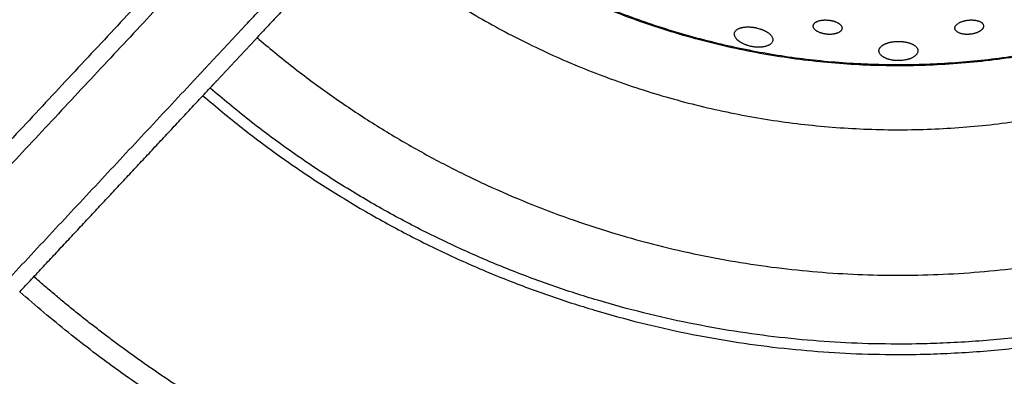
# Model space of a CAD drawing. Units: millimetres. Extents: x 0 to 1901, y 0 to 2179.
# Drawn here: x 108 to 166, y 1952 to 1973 of the extents above; entities that cross this region are included whole.
import ezdxf

# ---------------------------------------------------------------- set-up
doc = ezdxf.new("R2010")
doc.units = ezdxf.units.MM
doc.header["$MEASUREMENT"] = 0
doc.layers.add('PROIEZIONI 2D$Visible$Curves', color=7, linetype='Continuous', true_color=0x000000)

msp = doc.modelspace()

# ---------------------------------------------------------------- linework, layer by layer
at = {"layer": 'PROIEZIONI 2D$Visible$Curves', "color": 250, "lineweight": -3, "true_color": 0x333333}
for points in [[(120.946, 1972.939), (126.873, 1979.295), (132.799, 1985.65)], [(133.531, 1984.968), (127.615, 1978.625), (121.7, 1972.281)], [(117.704, 1976.061), (93.013, 1949.583), (68.322, 1923.105)], [(114.238, 1973.81), (101.938, 1960.62), (89.637, 1947.429)], [(120.946, 1972.939), (119.845, 1971.759), (118.744, 1970.578)], [(121.7, 1972.281), (120.522, 1971.018), (119.345, 1969.756)], [(117.757, 1969.52), (118.251, 1970.049), (118.744, 1970.578)], [(117.757, 1969.52), (94.685, 1944.778), (71.613, 1920.036)], [(119.345, 1969.756), (119.135, 1969.531), (118.926, 1969.307)], [(107.71, 1957.279), (113.318, 1963.293), (118.926, 1969.307)]]:
    msp.add_open_spline(points, degree=2, dxfattribs=at)
at = {"layer": 'PROIEZIONI 2D$Visible$Curves', "color": 250, "lineweight": -3, "true_color": 0x1e1e1e}
msp.add_rational_spline([(189.423, 1981.802), (176.551, 1970.619), (159.5, 1970.619), (142.865, 1970.619), (130.134, 1981.326)], [0.854602272202, 0.865947145283, 1, 0.868792060555, 0.85513906788], degree=2, knots=[182.200077, 182.200077, 182.200077, 215.000992, 215.000992, 247.105795, 247.105795, 247.105795], dxfattribs=at)
for points, weights in [([(130.185, 1981.38), (153.286, 1961.956), (180.179, 1975.658)], [0.966991036396, 0.778848718782, 0.902750356477]), ([(127.561, 1978.563), (152.636, 1957.309), (181.925, 1972.232)], [0.988923020866, 0.808107348943, 0.952795279583])]:
    msp.add_rational_spline(points, weights, degree=2, dxfattribs=at)
for points, knots in [([(154.509, 1972.857), (154.506, 1972.861), (154.505, 1972.865), (154.503, 1972.87), (154.496, 1972.883), (154.491, 1972.897), (154.488, 1972.911), (154.484, 1972.925), (154.482, 1972.938), (154.481, 1972.952), (154.48, 1972.965), (154.48, 1972.979), (154.481, 1972.992)], [1.096781, 1.096781, 1.096781, 1.096781, 1.1223716, 1.1223716, 1.1223716, 1.2084172, 1.2084172, 1.2084172, 1.2944128, 1.2944128, 1.2944128, 1.3804192, 1.3804192, 1.3804192, 1.3804192]), ([(154.481, 1972.992), (154.483, 1973.005), (154.486, 1973.019), (154.49, 1973.031), (154.492, 1973.038), (154.494, 1973.044), (154.497, 1973.05), (154.5, 1973.057), (154.502, 1973.063), (154.506, 1973.069), (154.512, 1973.081), (154.52, 1973.094), (154.529, 1973.105), (154.538, 1973.117), (154.548, 1973.129), (154.56, 1973.14), (154.571, 1973.151), (154.584, 1973.162), (154.598, 1973.172), (154.611, 1973.183), (154.626, 1973.193), (154.643, 1973.202), (154.659, 1973.212), (154.676, 1973.221), (154.694, 1973.23), (154.712, 1973.238), (154.731, 1973.246), (154.751, 1973.254), (154.772, 1973.262), (154.793, 1973.269), (154.815, 1973.275), (154.837, 1973.282), (154.86, 1973.288), (154.884, 1973.293), (154.908, 1973.298), (154.932, 1973.303), (154.957, 1973.307), (154.982, 1973.311), (155.008, 1973.314), (155.034, 1973.317), (155.048, 1973.318), (155.061, 1973.319), (155.074, 1973.32), (155.088, 1973.322), (155.101, 1973.322), (155.115, 1973.323), (155.129, 1973.324), (155.142, 1973.324), (155.156, 1973.325), (155.17, 1973.325), (155.184, 1973.325), (155.198, 1973.325), (155.226, 1973.325), (155.254, 1973.324), (155.282, 1973.323), (155.296, 1973.322), (155.31, 1973.322), (155.324, 1973.321), (155.338, 1973.32), (155.352, 1973.318), (155.367, 1973.317)], [-1.35998, -1.35998, -1.35998, -1.35998, -1.2753, -1.2753, -1.2753, -1.23298, -1.23298, -1.23298, -1.190646, -1.190646, -1.190646, -1.105821, -1.105821, -1.105821, -1.021099, -1.021099, -1.021099, -0.936174, -0.936174, -0.936174, -0.851085, -0.851085, -0.851085, -0.766216, -0.766216, -0.766216, -0.681289, -0.681289, -0.681289, -0.595921, -0.595921, -0.595921, -0.510553, -0.510553, -0.510553, -0.425601, -0.425601, -0.425601, -0.340634, -0.340634, -0.340634, -0.297971, -0.297971, -0.297971, -0.255257, -0.255257, -0.255257, -0.212553, -0.212553, -0.212553, -0.169918, -0.169918, -0.169918, -0.085024, -0.085024, -0.085024, -0.042586, -0.042586, -0.042586, 0, 0, 0, 0]), ([(155.367, 1973.317), (155.382, 1973.315), (155.398, 1973.314), (155.414, 1973.312), (155.43, 1973.31), (155.446, 1973.308), (155.461, 1973.305), (155.477, 1973.303), (155.492, 1973.3), (155.508, 1973.298), (155.523, 1973.295), (155.539, 1973.292), (155.554, 1973.289), (155.569, 1973.286), (155.584, 1973.282), (155.599, 1973.279), (155.614, 1973.275), (155.628, 1973.272), (155.643, 1973.268), (155.657, 1973.264), (155.672, 1973.26), (155.686, 1973.255), (155.7, 1973.251), (155.714, 1973.247), (155.728, 1973.242), (155.742, 1973.238), (155.756, 1973.233), (155.769, 1973.228), (155.783, 1973.223), (155.796, 1973.218), (155.809, 1973.213), (155.834, 1973.202), (155.859, 1973.191), (155.882, 1973.18), (155.894, 1973.174), (155.905, 1973.168), (155.916, 1973.162), (155.927, 1973.156), (155.938, 1973.15), (155.949, 1973.144), (155.959, 1973.137), (155.969, 1973.131), (155.979, 1973.125), (155.989, 1973.118), (155.999, 1973.111), (156.008, 1973.105), (156.023, 1973.094), (156.036, 1973.083), (156.049, 1973.072), (156.056, 1973.066), (156.062, 1973.061), (156.068, 1973.055), (156.073, 1973.05), (156.079, 1973.044), (156.085, 1973.038), (156.096, 1973.027), (156.105, 1973.015), (156.114, 1973.004), (156.123, 1972.992), (156.131, 1972.98), (156.138, 1972.968), (156.145, 1972.956), (156.151, 1972.944), (156.156, 1972.932), (156.161, 1972.92), (156.165, 1972.908), (156.168, 1972.896), (156.174, 1972.873), (156.175, 1972.849), (156.173, 1972.825)], [-2.740237, -2.740237, -2.740237, -2.740237, -2.692517, -2.692517, -2.692517, -2.644766, -2.644766, -2.644766, -2.597069, -2.597069, -2.597069, -2.54951, -2.54951, -2.54951, -2.502148, -2.502148, -2.502148, -2.454695, -2.454695, -2.454695, -2.407071, -2.407071, -2.407071, -2.359345, -2.359345, -2.359345, -2.311597, -2.311597, -2.311597, -2.26391, -2.26391, -2.26391, -2.168975, -2.168975, -2.168975, -2.121531, -2.121531, -2.121531, -2.073942, -2.073942, -2.073942, -2.026274, -2.026274, -2.026274, -1.978597, -1.978597, -1.978597, -1.902283, -1.902283, -1.902283, -1.864293, -1.864293, -1.864293, -1.826335, -1.826335, -1.826335, -1.750252, -1.750252, -1.750252, -1.674188, -1.674188, -1.674188, -1.598266, -1.598266, -1.598266, -1.522262, -1.522262, -1.522262, -1.371656, -1.371656, -1.371656, -1.371656]), ([(162.826, 1972.829), (162.825, 1972.843), (162.826, 1972.856), (162.827, 1972.869), (162.828, 1972.876), (162.829, 1972.883), (162.83, 1972.889), (162.832, 1972.896), (162.834, 1972.903), (162.836, 1972.909), (162.84, 1972.923), (162.845, 1972.936), (162.852, 1972.95), (162.858, 1972.963), (162.866, 1972.976), (162.875, 1972.989), (162.884, 1973.002), (162.895, 1973.015), (162.906, 1973.028), (162.918, 1973.041), (162.93, 1973.054), (162.944, 1973.066), (162.958, 1973.079), (162.973, 1973.091), (162.99, 1973.103), (163.006, 1973.115), (163.023, 1973.126), (163.041, 1973.138), (163.06, 1973.149), (163.079, 1973.16), (163.1, 1973.171), (163.12, 1973.181), (163.142, 1973.191), (163.164, 1973.201), (163.187, 1973.211), (163.21, 1973.22), (163.233, 1973.229), (163.257, 1973.238), (163.282, 1973.246), (163.307, 1973.253), (163.32, 1973.257), (163.333, 1973.261), (163.346, 1973.265), (163.359, 1973.268), (163.372, 1973.272), (163.385, 1973.275), (163.398, 1973.278), (163.412, 1973.281), (163.425, 1973.284), (163.439, 1973.287), (163.453, 1973.29), (163.466, 1973.293), (163.494, 1973.298), (163.521, 1973.303), (163.549, 1973.307), (163.563, 1973.309), (163.577, 1973.311), (163.591, 1973.312), (163.605, 1973.314), (163.619, 1973.316), (163.633, 1973.317)], [-1.35998, -1.35998, -1.35998, -1.35998, -1.2753, -1.2753, -1.2753, -1.23298, -1.23298, -1.23298, -1.190646, -1.190646, -1.190646, -1.105821, -1.105821, -1.105821, -1.021099, -1.021099, -1.021099, -0.936174, -0.936174, -0.936174, -0.851085, -0.851085, -0.851085, -0.766216, -0.766216, -0.766216, -0.681289, -0.681289, -0.681289, -0.595921, -0.595921, -0.595921, -0.510553, -0.510553, -0.510553, -0.425601, -0.425601, -0.425601, -0.340634, -0.340634, -0.340634, -0.297971, -0.297971, -0.297971, -0.255257, -0.255257, -0.255257, -0.212553, -0.212553, -0.212553, -0.169918, -0.169918, -0.169918, -0.085024, -0.085024, -0.085024, -0.042586, -0.042586, -0.042586, 0, 0, 0, 0]), ([(163.633, 1973.317), (163.649, 1973.318), (163.665, 1973.32), (163.681, 1973.321), (163.697, 1973.322), (163.713, 1973.323), (163.728, 1973.324), (163.744, 1973.324), (163.76, 1973.325), (163.776, 1973.325), (163.791, 1973.325), (163.807, 1973.325), (163.822, 1973.325), (163.838, 1973.325), (163.853, 1973.324), (163.868, 1973.324), (163.884, 1973.323), (163.899, 1973.322), (163.914, 1973.321), (163.929, 1973.32), (163.944, 1973.319), (163.959, 1973.318), (163.974, 1973.316), (163.988, 1973.314), (164.003, 1973.313), (164.017, 1973.311), (164.031, 1973.309), (164.046, 1973.306), (164.06, 1973.304), (164.073, 1973.302), (164.087, 1973.299), (164.114, 1973.294), (164.14, 1973.287), (164.166, 1973.281), (164.178, 1973.277), (164.19, 1973.274), (164.202, 1973.27), (164.215, 1973.266), (164.226, 1973.262), (164.238, 1973.258), (164.249, 1973.254), (164.261, 1973.249), (164.271, 1973.245), (164.282, 1973.24), (164.293, 1973.236), (164.303, 1973.231), (164.32, 1973.223), (164.335, 1973.215), (164.35, 1973.207), (164.357, 1973.203), (164.364, 1973.198), (164.371, 1973.194), (164.378, 1973.189), (164.385, 1973.185), (164.391, 1973.18), (164.404, 1973.171), (164.416, 1973.162), (164.427, 1973.152), (164.438, 1973.142), (164.448, 1973.132), (164.457, 1973.122), (164.467, 1973.111), (164.475, 1973.101), (164.482, 1973.09), (164.489, 1973.079), (164.495, 1973.068), (164.5, 1973.057), (164.511, 1973.035), (164.517, 1973.011), (164.519, 1972.988)], [0, 0, 0, 0, 0.047719, 0.047719, 0.047719, 0.095471, 0.095471, 0.095471, 0.143168, 0.143168, 0.143168, 0.190727, 0.190727, 0.190727, 0.238088, 0.238088, 0.238088, 0.285541, 0.285541, 0.285541, 0.333166, 0.333166, 0.333166, 0.380892, 0.380892, 0.380892, 0.42864, 0.42864, 0.42864, 0.476327, 0.476327, 0.476327, 0.571261, 0.571261, 0.571261, 0.618706, 0.618706, 0.618706, 0.666294, 0.666294, 0.666294, 0.713963, 0.713963, 0.713963, 0.76164, 0.76164, 0.76164, 0.837954, 0.837954, 0.837954, 0.875944, 0.875944, 0.875944, 0.913902, 0.913902, 0.913902, 0.989985, 0.989985, 0.989985, 1.066048, 1.066048, 1.066048, 1.141971, 1.141971, 1.141971, 1.217975, 1.217975, 1.217975, 1.370003, 1.370003, 1.370003, 1.370003]), ([(164.519, 1972.988), (164.52, 1972.976), (164.52, 1972.964), (164.519, 1972.952), (164.518, 1972.94), (164.516, 1972.927), (164.513, 1972.915), (164.51, 1972.903), (164.506, 1972.891), (164.501, 1972.878), (164.496, 1972.866), (164.49, 1972.854), (164.483, 1972.842), (164.476, 1972.829), (164.468, 1972.817), (164.459, 1972.805), (164.45, 1972.793), (164.439, 1972.781), (164.428, 1972.769), (164.423, 1972.763), (164.417, 1972.758), (164.411, 1972.752), (164.405, 1972.746), (164.399, 1972.74), (164.392, 1972.734), (164.38, 1972.723), (164.366, 1972.711), (164.351, 1972.7), (164.342, 1972.693), (164.332, 1972.687), (164.322, 1972.68), (164.312, 1972.673), (164.302, 1972.667), (164.292, 1972.66), (164.281, 1972.654), (164.271, 1972.647), (164.26, 1972.641), (164.249, 1972.635), (164.237, 1972.629), (164.226, 1972.623), (164.225, 1972.623), (164.224, 1972.622), (164.224, 1972.622)], [-1.3702339, -1.3702339, -1.3702339, -1.3702339, -1.2937565, -1.2937565, -1.2937565, -1.2172113, -1.2172113, -1.2172113, -1.1406616, -1.1406616, -1.1406616, -1.0641473, -1.0641473, -1.0641473, -0.9874405, -0.9874405, -0.9874405, -0.9107925, -0.9107925, -0.9107925, -0.8725685, -0.8725685, -0.8725685, -0.8342575, -0.8342575, -0.8342575, -0.7572965, -0.7572965, -0.7572965, -0.709842, -0.709842, -0.709842, -0.6623965, -0.6623965, -0.6623965, -0.6150299, -0.6150299, -0.6150299, -0.567805, -0.567805, -0.567805, -0.5652824, -0.5652824, -0.5652824, -0.5652824]), ([(150.853, 1971.757), (150.833, 1971.761), (150.814, 1971.765), (150.795, 1971.769), (150.776, 1971.773), (150.757, 1971.777), (150.739, 1971.782), (150.701, 1971.791), (150.664, 1971.802), (150.627, 1971.813), (150.609, 1971.819), (150.591, 1971.825), (150.573, 1971.831), (150.554, 1971.837), (150.537, 1971.843), (150.519, 1971.85), (150.501, 1971.856), (150.484, 1971.863), (150.467, 1971.87), (150.449, 1971.877), (150.432, 1971.884), (150.416, 1971.891), (150.382, 1971.905), (150.35, 1971.921), (150.319, 1971.936), (150.303, 1971.944), (150.288, 1971.952), (150.273, 1971.961), (150.258, 1971.969), (150.243, 1971.977), (150.229, 1971.986), (150.215, 1971.994), (150.2, 1972.003), (150.187, 1972.012), (150.173, 1972.02), (150.16, 1972.029), (150.146, 1972.038), (150.133, 1972.047), (150.121, 1972.057), (150.108, 1972.066), (150.096, 1972.075), (150.084, 1972.084), (150.073, 1972.094), (150.061, 1972.103), (150.05, 1972.112), (150.039, 1972.122), (150.028, 1972.131), (150.018, 1972.141), (150.008, 1972.15), (149.988, 1972.169), (149.97, 1972.189), (149.953, 1972.208), (149.945, 1972.218), (149.937, 1972.228), (149.929, 1972.238), (149.922, 1972.248), (149.914, 1972.258), (149.908, 1972.267), (149.894, 1972.287), (149.883, 1972.307), (149.873, 1972.326), (149.863, 1972.346), (149.854, 1972.366), (149.848, 1972.385), (149.841, 1972.405), (149.836, 1972.424), (149.833, 1972.443), (149.83, 1972.462), (149.829, 1972.481), (149.83, 1972.499), (149.83, 1972.515), (149.832, 1972.531), (149.835, 1972.547)], [-1.871941, -1.871941, -1.871941, -1.871941, -1.813312, -1.813312, -1.813312, -1.754895, -1.754895, -1.754895, -1.637994, -1.637994, -1.637994, -1.579288, -1.579288, -1.579288, -1.520497, -1.520497, -1.520497, -1.461706, -1.461706, -1.461706, -1.403005, -1.403005, -1.403005, -1.286135, -1.286135, -1.286135, -1.227707, -1.227707, -1.227707, -1.169089, -1.169089, -1.169089, -1.110346, -1.110346, -1.110346, -1.051548, -1.051548, -1.051548, -0.992776, -0.992776, -0.992776, -0.934107, -0.934107, -0.934107, -0.875622, -0.875622, -0.875622, -0.817337, -0.817337, -0.817337, -0.700432, -0.700432, -0.700432, -0.641905, -0.641905, -0.641905, -0.583406, -0.583406, -0.583406, -0.466702, -0.466702, -0.466702, -0.34997, -0.34997, -0.34997, -0.233284, -0.233284, -0.233284, -0.116644, -0.116644, -0.116644, -0.015361, -0.015361, -0.015361, -0.015361]), ([(149.836, 1972.554), (149.84, 1972.571), (149.846, 1972.588), (149.853, 1972.605), (149.86, 1972.622), (149.869, 1972.638), (149.879, 1972.654), (149.89, 1972.669), (149.902, 1972.684), (149.916, 1972.699), (149.922, 1972.706), (149.93, 1972.714), (149.937, 1972.721), (149.945, 1972.728), (149.953, 1972.734), (149.961, 1972.741), (149.978, 1972.755), (149.997, 1972.767), (150.017, 1972.78), (150.037, 1972.792), (150.058, 1972.803), (150.081, 1972.814), (150.092, 1972.819), (150.104, 1972.824), (150.116, 1972.829), (150.128, 1972.834), (150.141, 1972.839), (150.153, 1972.843), (150.166, 1972.848), (150.179, 1972.852), (150.193, 1972.856), (150.206, 1972.861), (150.22, 1972.865), (150.234, 1972.868), (150.249, 1972.872), (150.263, 1972.876), (150.278, 1972.879), (150.292, 1972.882), (150.308, 1972.885), (150.323, 1972.888), (150.338, 1972.891), (150.354, 1972.894), (150.369, 1972.896), (150.385, 1972.898), (150.401, 1972.901), (150.418, 1972.903), (150.434, 1972.905), (150.45, 1972.906), (150.467, 1972.908), (150.483, 1972.909), (150.5, 1972.91), (150.518, 1972.911), (150.535, 1972.912), (150.552, 1972.913), (150.57, 1972.914), (150.587, 1972.914), (150.605, 1972.915), (150.623, 1972.915), (150.641, 1972.915), (150.659, 1972.915), (150.677, 1972.914), (150.695, 1972.914), (150.714, 1972.913), (150.732, 1972.912), (150.751, 1972.911), (150.769, 1972.91), (150.788, 1972.909), (150.806, 1972.908), (150.825, 1972.906), (150.843, 1972.904), (150.862, 1972.902), (150.881, 1972.9), (150.9, 1972.898), (150.918, 1972.896), (150.937, 1972.893), (150.956, 1972.891), (150.975, 1972.888), (150.994, 1972.885), (151.013, 1972.882), (151.032, 1972.878), (151.05, 1972.875), (151.069, 1972.871)], [-1.83537, -1.83537, -1.83537, -1.83537, -1.721129, -1.721129, -1.721129, -1.606797, -1.606797, -1.606797, -1.492336, -1.492336, -1.492336, -1.435213, -1.435213, -1.435213, -1.378032, -1.378032, -1.378032, -1.263359, -1.263359, -1.263359, -1.148747, -1.148747, -1.148747, -1.091615, -1.091615, -1.091615, -1.034347, -1.034347, -1.034347, -0.976884, -0.976884, -0.976884, -0.919299, -0.919299, -0.919299, -0.861666, -0.861666, -0.861666, -0.804058, -0.804058, -0.804058, -0.746547, -0.746547, -0.746547, -0.689197, -0.689197, -0.689197, -0.632043, -0.632043, -0.632043, -0.574767, -0.574767, -0.574767, -0.517289, -0.517289, -0.517289, -0.459686, -0.459686, -0.459686, -0.402037, -0.402037, -0.402037, -0.344425, -0.344425, -0.344425, -0.286925, -0.286925, -0.286925, -0.229608, -0.229608, -0.229608, -0.172462, -0.172462, -0.172462, -0.115131, -0.115131, -0.115131, -0.057618, -0.057618, -0.057618, 0, 0, 0, 0]), ([(151.069, 1972.871), (151.09, 1972.867), (151.112, 1972.863), (151.133, 1972.858), (151.154, 1972.853), (151.174, 1972.849), (151.195, 1972.843), (151.237, 1972.833), (151.277, 1972.822), (151.317, 1972.809), (151.337, 1972.803), (151.357, 1972.797), (151.377, 1972.79), (151.397, 1972.783), (151.416, 1972.777), (151.435, 1972.769), (151.454, 1972.762), (151.473, 1972.755), (151.492, 1972.747), (151.511, 1972.74), (151.529, 1972.732), (151.547, 1972.724), (151.565, 1972.716), (151.583, 1972.708), (151.6, 1972.7), (151.618, 1972.691), (151.635, 1972.683), (151.651, 1972.674), (151.668, 1972.666), (151.684, 1972.657), (151.7, 1972.648), (151.716, 1972.639), (151.731, 1972.63), (151.746, 1972.621), (151.761, 1972.611), (151.776, 1972.602), (151.79, 1972.593), (151.805, 1972.583), (151.818, 1972.573), (151.832, 1972.564), (151.845, 1972.554), (151.858, 1972.544), (151.87, 1972.534), (151.883, 1972.524), (151.895, 1972.514), (151.906, 1972.504), (151.925, 1972.488), (151.942, 1972.471), (151.958, 1972.455), (151.973, 1972.438), (151.988, 1972.422), (152.001, 1972.405), (152.014, 1972.388), (152.026, 1972.371), (152.037, 1972.354), (152.044, 1972.342), (152.051, 1972.33), (152.057, 1972.318)], [0, 0, 0, 0, 0.064658, 0.064658, 0.064658, 0.129228, 0.129228, 0.129228, 0.257773, 0.257773, 0.257773, 0.322061, 0.322061, 0.322061, 0.386573, 0.386573, 0.386573, 0.451209, 0.451209, 0.451209, 0.51586, 0.51586, 0.51586, 0.580412, 0.580412, 0.580412, 0.644755, 0.644755, 0.644755, 0.708865, 0.708865, 0.708865, 0.773163, 0.773163, 0.773163, 0.837665, 0.837665, 0.837665, 0.902281, 0.902281, 0.902281, 0.966912, 0.966912, 0.966912, 1.031454, 1.031454, 1.031454, 1.13435, 1.13435, 1.13435, 1.237066, 1.237066, 1.237066, 1.339962, 1.339962, 1.339962, 1.413752, 1.413752, 1.413752, 1.413752]), ([(155.286, 1972.482), (155.272, 1972.483), (155.257, 1972.485), (155.243, 1972.486), (155.229, 1972.488), (155.215, 1972.49), (155.201, 1972.492), (155.186, 1972.494), (155.172, 1972.497), (155.158, 1972.499), (155.144, 1972.501), (155.131, 1972.504), (155.117, 1972.507), (155.103, 1972.51), (155.089, 1972.513), (155.075, 1972.516), (155.062, 1972.519), (155.048, 1972.522), (155.035, 1972.526), (155.021, 1972.529), (155.008, 1972.533), (154.995, 1972.537), (154.982, 1972.541), (154.969, 1972.545), (154.956, 1972.549), (154.943, 1972.553), (154.93, 1972.557), (154.918, 1972.562), (154.906, 1972.566), (154.893, 1972.571), (154.881, 1972.575), (154.858, 1972.584), (154.834, 1972.594), (154.812, 1972.605), (154.79, 1972.615), (154.768, 1972.626), (154.748, 1972.637), (154.727, 1972.649), (154.708, 1972.66), (154.689, 1972.672), (154.671, 1972.684), (154.654, 1972.697), (154.638, 1972.709), (154.622, 1972.722), (154.607, 1972.735), (154.593, 1972.748), (154.579, 1972.761), (154.567, 1972.774), (154.555, 1972.788), (154.544, 1972.801), (154.534, 1972.815), (154.525, 1972.828), (154.519, 1972.838), (154.514, 1972.848), (154.509, 1972.857)], [-1.380419, -1.380419, -1.380419, -1.380419, -1.337155, -1.337155, -1.337155, -1.294031, -1.294031, -1.294031, -1.251043, -1.251043, -1.251043, -1.207921, -1.207921, -1.207921, -1.164661, -1.164661, -1.164661, -1.121322, -1.121322, -1.121322, -1.077964, -1.077964, -1.077964, -1.034652, -1.034652, -1.034652, -0.991449, -0.991449, -0.991449, -0.948417, -0.948417, -0.948417, -0.862174, -0.862174, -0.862174, -0.775505, -0.775505, -0.775505, -0.688835, -0.688835, -0.688835, -0.602621, -0.602621, -0.602621, -0.516483, -0.516483, -0.516483, -0.43018, -0.43018, -0.43018, -0.344099, -0.344099, -0.344099, -0.283638, -0.283638, -0.283638, -0.283638]), ([(156.173, 1972.825), (156.172, 1972.813), (156.17, 1972.801), (156.167, 1972.789), (156.163, 1972.778), (156.159, 1972.766), (156.154, 1972.755), (156.148, 1972.743), (156.142, 1972.732), (156.135, 1972.721), (156.128, 1972.71), (156.119, 1972.699), (156.11, 1972.688), (156.101, 1972.678), (156.09, 1972.667), (156.079, 1972.657), (156.068, 1972.647), (156.056, 1972.637), (156.043, 1972.628), (156.036, 1972.623), (156.029, 1972.618), (156.022, 1972.614), (156.015, 1972.609), (156.008, 1972.605), (156.001, 1972.6), (155.986, 1972.591), (155.97, 1972.583), (155.953, 1972.575), (155.943, 1972.57), (155.932, 1972.565), (155.921, 1972.56), (155.91, 1972.556), (155.899, 1972.551), (155.888, 1972.547), (155.876, 1972.542), (155.865, 1972.538), (155.852, 1972.534), (155.84, 1972.53), (155.828, 1972.526), (155.816, 1972.523), (155.803, 1972.519), (155.79, 1972.516), (155.777, 1972.512), (155.764, 1972.509), (155.751, 1972.506), (155.737, 1972.503), (155.724, 1972.5), (155.71, 1972.498), (155.696, 1972.495), (155.682, 1972.493), (155.668, 1972.491), (155.654, 1972.489), (155.639, 1972.486), (155.625, 1972.485), (155.61, 1972.483), (155.595, 1972.481), (155.58, 1972.48), (155.565, 1972.479), (155.55, 1972.478), (155.535, 1972.477), (155.52, 1972.476), (155.505, 1972.475), (155.49, 1972.475), (155.474, 1972.474), (155.459, 1972.474), (155.443, 1972.474), (155.428, 1972.474), (155.412, 1972.474), (155.396, 1972.475), (155.381, 1972.475), (155.365, 1972.476), (155.349, 1972.477), (155.333, 1972.478), (155.318, 1972.479), (155.302, 1972.48), (155.286, 1972.482)], [-1.370234, -1.370234, -1.370234, -1.370234, -1.293756, -1.293756, -1.293756, -1.217211, -1.217211, -1.217211, -1.140662, -1.140662, -1.140662, -1.064147, -1.064147, -1.064147, -0.987441, -0.987441, -0.987441, -0.910792, -0.910792, -0.910792, -0.872568, -0.872568, -0.872568, -0.834258, -0.834258, -0.834258, -0.757297, -0.757297, -0.757297, -0.709842, -0.709842, -0.709842, -0.662397, -0.662397, -0.662397, -0.61503, -0.61503, -0.61503, -0.567805, -0.567805, -0.567805, -0.520737, -0.520737, -0.520737, -0.473521, -0.473521, -0.473521, -0.426144, -0.426144, -0.426144, -0.378684, -0.378684, -0.378684, -0.331226, -0.331226, -0.331226, -0.283848, -0.283848, -0.283848, -0.236622, -0.236622, -0.236622, -0.189552, -0.189552, -0.189552, -0.142319, -0.142319, -0.142319, -0.094927, -0.094927, -0.094927, -0.047458, -0.047458, -0.047458, 0, 0, 0, 0]), ([(162.85, 1972.746), (162.85, 1972.748), (162.849, 1972.749), (162.848, 1972.751), (162.842, 1972.763), (162.837, 1972.776), (162.833, 1972.79), (162.83, 1972.801), (162.828, 1972.813), (162.827, 1972.825)], [-0.1814971, -0.1814971, -0.1814971, -0.1814971, -0.172002, -0.172002, -0.172002, -0.0860063, -0.0860063, -0.0860063, -0.0086247, -0.0086247, -0.0086247, -0.0086247]), ([(163.714, 1972.482), (163.699, 1972.48), (163.685, 1972.479), (163.671, 1972.478), (163.656, 1972.477), (163.642, 1972.476), (163.628, 1972.476), (163.613, 1972.475), (163.599, 1972.475), (163.585, 1972.474), (163.571, 1972.474), (163.557, 1972.474), (163.543, 1972.474), (163.528, 1972.474), (163.514, 1972.475), (163.5, 1972.475), (163.486, 1972.476), (163.472, 1972.476), (163.458, 1972.477), (163.445, 1972.478), (163.431, 1972.479), (163.417, 1972.48), (163.404, 1972.482), (163.39, 1972.483), (163.377, 1972.485), (163.363, 1972.486), (163.35, 1972.488), (163.337, 1972.49), (163.324, 1972.492), (163.311, 1972.494), (163.299, 1972.496), (163.273, 1972.501), (163.249, 1972.506), (163.225, 1972.512), (163.201, 1972.518), (163.178, 1972.524), (163.155, 1972.532), (163.133, 1972.539), (163.112, 1972.547), (163.091, 1972.555), (163.071, 1972.563), (163.052, 1972.572), (163.034, 1972.581), (163.016, 1972.591), (162.998, 1972.6), (162.982, 1972.611), (162.966, 1972.621), (162.952, 1972.632), (162.938, 1972.643), (162.924, 1972.654), (162.912, 1972.665), (162.901, 1972.677), (162.889, 1972.688), (162.879, 1972.701), (162.871, 1972.713), (162.863, 1972.724), (162.856, 1972.735), (162.85, 1972.746)], [0, 0, 0, 0, 0.043264, 0.043264, 0.043264, 0.086388, 0.086388, 0.086388, 0.129376, 0.129376, 0.129376, 0.172499, 0.172499, 0.172499, 0.215758, 0.215758, 0.215758, 0.259097, 0.259097, 0.259097, 0.302455, 0.302455, 0.302455, 0.345767, 0.345767, 0.345767, 0.38897, 0.38897, 0.38897, 0.432002, 0.432002, 0.432002, 0.518245, 0.518245, 0.518245, 0.604914, 0.604914, 0.604914, 0.691585, 0.691585, 0.691585, 0.777799, 0.777799, 0.777799, 0.863936, 0.863936, 0.863936, 0.950239, 0.950239, 0.950239, 1.03632, 1.03632, 1.03632, 1.122372, 1.122372, 1.122372, 1.198922, 1.198922, 1.198922, 1.198922]), ([(164.224, 1972.622), (164.213, 1972.616), (164.202, 1972.611), (164.19, 1972.606), (164.178, 1972.6), (164.165, 1972.594), (164.153, 1972.589), (164.14, 1972.584), (164.127, 1972.578), (164.114, 1972.573), (164.1, 1972.568), (164.087, 1972.563), (164.073, 1972.558), (164.059, 1972.554), (164.045, 1972.549), (164.031, 1972.545), (164.017, 1972.54), (164.003, 1972.536), (163.988, 1972.532), (163.974, 1972.528), (163.959, 1972.524), (163.944, 1972.521), (163.93, 1972.517), (163.915, 1972.514), (163.9, 1972.51), (163.885, 1972.507), (163.869, 1972.504), (163.854, 1972.501), (163.839, 1972.498), (163.823, 1972.496), (163.808, 1972.493), (163.792, 1972.491), (163.777, 1972.489), (163.761, 1972.487), (163.745, 1972.485), (163.73, 1972.483), (163.714, 1972.482)], [2.1749542, 2.1749542, 2.1749542, 2.1749542, 2.2194998, 2.2194998, 2.2194998, 2.2667152, 2.2667152, 2.2667152, 2.314093, 2.314093, 2.314093, 2.3615522, 2.3615522, 2.3615522, 2.4090105, 2.4090105, 2.4090105, 2.4563885, 2.4563885, 2.4563885, 2.5036142, 2.5036142, 2.5036142, 2.5506845, 2.5506845, 2.5506845, 2.5979179, 2.5979179, 2.5979179, 2.6453101, 2.6453101, 2.6453101, 2.6927784, 2.6927784, 2.6927784, 2.7402366, 2.7402366, 2.7402366, 2.7402366]), ([(151.851, 1971.836), (151.837, 1971.829), (151.822, 1971.822), (151.806, 1971.815), (151.783, 1971.805), (151.758, 1971.795), (151.732, 1971.787), (151.718, 1971.782), (151.703, 1971.777), (151.688, 1971.773), (151.673, 1971.768), (151.658, 1971.764), (151.642, 1971.76), (151.61, 1971.752), (151.578, 1971.746), (151.544, 1971.74), (151.527, 1971.737), (151.51, 1971.734), (151.492, 1971.732), (151.475, 1971.73), (151.457, 1971.727), (151.439, 1971.726), (151.421, 1971.724), (151.403, 1971.722), (151.384, 1971.721), (151.366, 1971.72), (151.347, 1971.719), (151.328, 1971.718), (151.252, 1971.715), (151.174, 1971.717), (151.094, 1971.724), (151.074, 1971.725), (151.054, 1971.727), (151.034, 1971.729), (151.014, 1971.731), (150.994, 1971.734), (150.974, 1971.737), (150.953, 1971.739), (150.933, 1971.743), (150.913, 1971.746), (150.893, 1971.749), (150.873, 1971.753), (150.853, 1971.757)], [-1.163596, -1.163596, -1.163596, -1.163596, -1.090556, -1.090556, -1.090556, -0.980715, -0.980715, -0.980715, -0.919292, -0.919292, -0.919292, -0.857957, -0.857957, -0.857957, -0.735794, -0.735794, -0.735794, -0.674743, -0.674743, -0.674743, -0.613464, -0.613464, -0.613464, -0.552052, -0.552052, -0.552052, -0.490605, -0.490605, -0.490605, -0.245511, -0.245511, -0.245511, -0.184271, -0.184271, -0.184271, -0.122872, -0.122872, -0.122872, -0.061414, -0.061414, -0.061414, 0, 0, 0, 0]), ([(152.092, 1972.107), (152.092, 1972.107), (152.092, 1972.107), (152.092, 1972.107), (152.086, 1972.073), (152.073, 1972.041), (152.054, 1972.01), (152.045, 1971.995), (152.034, 1971.98), (152.021, 1971.965), (152.009, 1971.95), (151.995, 1971.936), (151.98, 1971.923), (151.965, 1971.909), (151.948, 1971.896), (151.93, 1971.883), (151.912, 1971.871), (151.893, 1971.859), (151.872, 1971.847), (151.865, 1971.843), (151.858, 1971.84), (151.851, 1971.836)], [1.852085, 1.852085, 1.852085, 1.852085, 1.853367, 1.853367, 1.853367, 2.0716266, 2.0716266, 2.0716266, 2.1806307, 2.1806307, 2.1806307, 2.2897693, 2.2897693, 2.2897693, 2.3990713, 2.3990713, 2.3990713, 2.5081292, 2.5081292, 2.5081292, 2.5444569, 2.5444569, 2.5444569, 2.5444569]), ([(152.057, 1972.318), (152.06, 1972.313), (152.062, 1972.309), (152.064, 1972.304), (152.072, 1972.287), (152.078, 1972.27), (152.083, 1972.254), (152.089, 1972.237), (152.092, 1972.22), (152.095, 1972.204), (152.097, 1972.187), (152.098, 1972.171), (152.097, 1972.155), (152.097, 1972.139), (152.095, 1972.123), (152.092, 1972.108)], [-2.2943012, -2.2943012, -2.2943012, -2.2943012, -2.2653784, -2.2653784, -2.2653784, -2.1627169, -2.1627169, -2.1627169, -2.0600033, -2.0600033, -2.0600033, -1.9574029, -1.9574029, -1.9574029, -1.8572498, -1.8572498, -1.8572498, -1.8572498]), ([(158.35, 1971.513), (158.351, 1971.53), (158.353, 1971.548), (158.357, 1971.566), (158.36, 1971.584), (158.366, 1971.601), (158.373, 1971.619), (158.381, 1971.636), (158.39, 1971.653), (158.4, 1971.67), (158.406, 1971.679), (158.411, 1971.687), (158.418, 1971.696), (158.424, 1971.704), (158.43, 1971.712), (158.437, 1971.72), (158.451, 1971.737), (158.467, 1971.753), (158.484, 1971.769), (158.502, 1971.784), (158.52, 1971.8), (158.541, 1971.814), (158.551, 1971.822), (158.561, 1971.829), (158.572, 1971.836), (158.583, 1971.843), (158.595, 1971.85), (158.606, 1971.857), (158.618, 1971.864), (158.63, 1971.871), (158.643, 1971.878), (158.649, 1971.881), (158.655, 1971.884), (158.661, 1971.887)], [0, 0, 0, 0, 0.1142411, 0.1142411, 0.1142411, 0.2285732, 0.2285732, 0.2285732, 0.3430341, 0.3430341, 0.3430341, 0.4001564, 0.4001564, 0.4001564, 0.4573381, 0.4573381, 0.4573381, 0.5720104, 0.5720104, 0.5720104, 0.6866232, 0.6866232, 0.6866232, 0.7437547, 0.7437547, 0.7437547, 0.8010231, 0.8010231, 0.8010231, 0.8584858, 0.8584858, 0.8584858, 0.8862893, 0.8862893, 0.8862893, 0.8862893]), ([(158.661, 1971.887), (158.668, 1971.891), (158.674, 1971.894), (158.681, 1971.897), (158.694, 1971.904), (158.708, 1971.91), (158.722, 1971.916), (158.735, 1971.922), (158.75, 1971.928), (158.764, 1971.934), (158.779, 1971.939), (158.793, 1971.945), (158.808, 1971.95), (158.823, 1971.956), (158.839, 1971.961), (158.854, 1971.966), (158.87, 1971.971), (158.886, 1971.976), (158.902, 1971.98), (158.918, 1971.985), (158.934, 1971.989), (158.951, 1971.994), (158.967, 1971.998), (158.984, 1972.002), (159.001, 1972.006), (159.019, 1972.01), (159.036, 1972.014), (159.053, 1972.017), (159.071, 1972.021), (159.089, 1972.024), (159.107, 1972.027), (159.125, 1972.03), (159.143, 1972.033), (159.161, 1972.035), (159.179, 1972.038), (159.198, 1972.041), (159.216, 1972.043), (159.235, 1972.045), (159.253, 1972.047), (159.272, 1972.049), (159.291, 1972.051), (159.309, 1972.052), (159.328, 1972.053), (159.347, 1972.055), (159.366, 1972.056), (159.385, 1972.057), (159.404, 1972.058), (159.423, 1972.058), (159.442, 1972.059), (159.462, 1972.059), (159.481, 1972.059), (159.5, 1972.059)], [-0.9490805, -0.9490805, -0.9490805, -0.9490805, -0.9192989, -0.9192989, -0.9192989, -0.8616658, -0.8616658, -0.8616658, -0.8040584, -0.8040584, -0.8040584, -0.7465473, -0.7465473, -0.7465473, -0.6891968, -0.6891968, -0.6891968, -0.6320433, -0.6320433, -0.6320433, -0.5747667, -0.5747667, -0.5747667, -0.5172887, -0.5172887, -0.5172887, -0.4596855, -0.4596855, -0.4596855, -0.4020374, -0.4020374, -0.4020374, -0.3444247, -0.3444247, -0.3444247, -0.2869247, -0.2869247, -0.2869247, -0.2296081, -0.2296081, -0.2296081, -0.1724622, -0.1724622, -0.1724622, -0.1151313, -0.1151313, -0.1151313, -0.0576183, -0.0576183, -0.0576183, 0, 0, 0, 0]), ([(159.5, 1972.059), (159.522, 1972.059), (159.543, 1972.059), (159.565, 1972.059), (159.586, 1972.058), (159.608, 1972.057), (159.629, 1972.056), (159.672, 1972.054), (159.714, 1972.05), (159.755, 1972.046), (159.776, 1972.044), (159.797, 1972.041), (159.817, 1972.038), (159.838, 1972.036), (159.858, 1972.033), (159.879, 1972.029), (159.899, 1972.026), (159.919, 1972.022), (159.939, 1972.019), (159.958, 1972.015), (159.978, 1972.011), (159.997, 1972.006), (160.017, 1972.002), (160.035, 1971.997), (160.054, 1971.992), (160.073, 1971.988), (160.091, 1971.982), (160.109, 1971.977), (160.127, 1971.972), (160.144, 1971.966), (160.162, 1971.961), (160.179, 1971.955), (160.196, 1971.949), (160.212, 1971.943), (160.229, 1971.937), (160.245, 1971.93), (160.261, 1971.923), (160.277, 1971.917), (160.292, 1971.91), (160.307, 1971.903), (160.322, 1971.896), (160.337, 1971.889), (160.351, 1971.881), (160.365, 1971.874), (160.379, 1971.866), (160.392, 1971.858), (160.413, 1971.846), (160.433, 1971.833), (160.451, 1971.82), (160.47, 1971.807), (160.487, 1971.793), (160.504, 1971.779), (160.52, 1971.765), (160.535, 1971.751), (160.548, 1971.737), (160.562, 1971.722), (160.574, 1971.707), (160.585, 1971.692), (160.596, 1971.677), (160.605, 1971.662), (160.613, 1971.647), (160.622, 1971.631), (160.628, 1971.616), (160.634, 1971.6), (160.639, 1971.584), (160.643, 1971.568), (160.646, 1971.552), (160.649, 1971.537), (160.65, 1971.521), (160.65, 1971.505)], [-3.708053, -3.708053, -3.708053, -3.708053, -3.643395, -3.643395, -3.643395, -3.578825, -3.578825, -3.578825, -3.45028, -3.45028, -3.45028, -3.385992, -3.385992, -3.385992, -3.32148, -3.32148, -3.32148, -3.256844, -3.256844, -3.256844, -3.192193, -3.192193, -3.192193, -3.127641, -3.127641, -3.127641, -3.063297, -3.063297, -3.063297, -2.999188, -2.999188, -2.999188, -2.93489, -2.93489, -2.93489, -2.870388, -2.870388, -2.870388, -2.805772, -2.805772, -2.805772, -2.741141, -2.741141, -2.741141, -2.676599, -2.676599, -2.676599, -2.573703, -2.573703, -2.573703, -2.470987, -2.470987, -2.470987, -2.368091, -2.368091, -2.368091, -2.265378, -2.265378, -2.265378, -2.162717, -2.162717, -2.162717, -2.060003, -2.060003, -2.060003, -1.957403, -1.957403, -1.957403, -1.85725, -1.85725, -1.85725, -1.85725]), ([(159.5, 1970.924), (159.48, 1970.924), (159.461, 1970.924), (159.441, 1970.925), (159.422, 1970.925), (159.403, 1970.926), (159.383, 1970.927), (159.345, 1970.929), (159.306, 1970.932), (159.268, 1970.936), (159.249, 1970.938), (159.23, 1970.941), (159.211, 1970.943), (159.192, 1970.946), (159.173, 1970.949), (159.155, 1970.952), (159.136, 1970.955), (159.118, 1970.958), (159.099, 1970.961), (159.081, 1970.965), (159.063, 1970.969), (159.045, 1970.972), (159.01, 1970.98), (158.975, 1970.989), (158.942, 1970.999), (158.925, 1971.003), (158.909, 1971.008), (158.892, 1971.014), (158.876, 1971.019), (158.86, 1971.024), (158.844, 1971.03), (158.828, 1971.035), (158.813, 1971.041), (158.798, 1971.047), (158.782, 1971.053), (158.768, 1971.059), (158.753, 1971.066), (158.739, 1971.072), (158.724, 1971.079), (158.71, 1971.085), (158.697, 1971.092), (158.683, 1971.099), (158.67, 1971.106), (158.657, 1971.113), (158.644, 1971.12), (158.632, 1971.127), (158.619, 1971.134), (158.607, 1971.142), (158.596, 1971.149), (158.573, 1971.164), (158.551, 1971.18), (158.531, 1971.196), (158.521, 1971.204), (158.511, 1971.212), (158.502, 1971.22), (158.492, 1971.228), (158.483, 1971.237), (158.475, 1971.245), (158.458, 1971.262), (158.443, 1971.279), (158.429, 1971.296), (158.416, 1971.314), (158.404, 1971.331), (158.394, 1971.349), (158.384, 1971.367), (158.375, 1971.385), (158.369, 1971.403), (158.362, 1971.421), (158.357, 1971.439), (158.354, 1971.458), (158.351, 1971.476), (158.35, 1971.494), (158.35, 1971.513)], [0, 0, 0, 0, 0.058629, 0.058629, 0.058629, 0.117045, 0.117045, 0.117045, 0.233947, 0.233947, 0.233947, 0.292653, 0.292653, 0.292653, 0.351444, 0.351444, 0.351444, 0.410234, 0.410234, 0.410234, 0.468936, 0.468936, 0.468936, 0.585806, 0.585806, 0.585806, 0.644234, 0.644234, 0.644234, 0.702851, 0.702851, 0.702851, 0.761595, 0.761595, 0.761595, 0.820392, 0.820392, 0.820392, 0.879165, 0.879165, 0.879165, 0.937833, 0.937833, 0.937833, 0.996318, 0.996318, 0.996318, 1.054603, 1.054603, 1.054603, 1.171509, 1.171509, 1.171509, 1.230036, 1.230036, 1.230036, 1.288535, 1.288535, 1.288535, 1.405238, 1.405238, 1.405238, 1.521971, 1.521971, 1.521971, 1.638657, 1.638657, 1.638657, 1.755296, 1.755296, 1.755296, 1.871941, 1.871941, 1.871941, 1.871941]), ([(160.65, 1971.504), (160.65, 1971.47), (160.643, 1971.436), (160.631, 1971.402), (160.625, 1971.385), (160.617, 1971.368), (160.608, 1971.351), (160.598, 1971.335), (160.587, 1971.318), (160.575, 1971.302), (160.563, 1971.286), (160.549, 1971.27), (160.534, 1971.254), (160.518, 1971.238), (160.502, 1971.223), (160.484, 1971.207), (160.465, 1971.192), (160.446, 1971.178), (160.425, 1971.163), (160.404, 1971.149), (160.382, 1971.135), (160.358, 1971.121), (160.345, 1971.114), (160.331, 1971.106), (160.317, 1971.099), (160.316, 1971.098), (160.314, 1971.098), (160.313, 1971.097)], [-1.8546858, -1.8546858, -1.8546858, -1.8546858, -1.6364263, -1.6364263, -1.6364263, -1.5274221, -1.5274221, -1.5274221, -1.4182835, -1.4182835, -1.4182835, -1.3089815, -1.3089815, -1.3089815, -1.1999237, -1.1999237, -1.1999237, -1.0905561, -1.0905561, -1.0905561, -0.9807154, -0.9807154, -0.9807154, -0.9192917, -0.9192917, -0.9192917, -0.912724, -0.912724, -0.912724, -0.912724]), ([(160.313, 1971.097), (160.3, 1971.09), (160.287, 1971.084), (160.274, 1971.078), (160.245, 1971.064), (160.214, 1971.051), (160.182, 1971.039), (160.166, 1971.033), (160.149, 1971.027), (160.133, 1971.022), (160.116, 1971.016), (160.099, 1971.011), (160.082, 1971.005), (160.064, 1971), (160.046, 1970.995), (160.028, 1970.99), (160.011, 1970.986), (159.992, 1970.981), (159.974, 1970.977), (159.9, 1970.96), (159.823, 1970.946), (159.743, 1970.938), (159.724, 1970.935), (159.704, 1970.933), (159.683, 1970.932), (159.663, 1970.93), (159.643, 1970.929), (159.623, 1970.928), (159.602, 1970.926), (159.582, 1970.926), (159.561, 1970.925), (159.541, 1970.924), (159.52, 1970.924), (159.5, 1970.924)], [2.7953288, 2.7953288, 2.7953288, 2.7953288, 2.8500961, 2.8500961, 2.8500961, 2.9722592, 2.9722592, 2.9722592, 3.0333097, 3.0333097, 3.0333097, 3.0945883, 3.0945883, 3.0945883, 3.1560004, 3.1560004, 3.1560004, 3.2174483, 3.2174483, 3.2174483, 3.4625423, 3.4625423, 3.4625423, 3.5237818, 3.5237818, 3.5237818, 3.5851808, 3.5851808, 3.5851808, 3.6466388, 3.6466388, 3.6466388, 3.7080528, 3.7080528, 3.7080528, 3.7080528])]:
    msp.add_open_spline(points, degree=3, knots=knots, dxfattribs=at)
at = {"layer": 'PROIEZIONI 2D$Visible$Curves', "color": 9, "lineweight": -3, "true_color": 0xb0c4de}
for points, weights, knots in [([(121.697, 1972.282), (138, 1958.264), (159.5, 1958.264), (181.418, 1958.264), (197.855, 1972.764)], [0.854760653564, 0.866849990484, 1, 0.864611919318, 0.854388446168], [140.745695, 140.745695, 140.745695, 182.148219, 182.148219, 224.246663, 224.246663, 224.246663]), ([(187.667, 1960.963), (174.395, 1954.2), (159.5, 1954.2), (136.402, 1954.2), (118.927, 1969.305)], [0.874965315935, 0.909550746487, 1, 0.866395600237, 0.854679550831], [-30.393283, -30.393283, -30.393283, 0, 0, 44.894526, 44.894526, 44.894526]), ([(118.508, 1968.858), (136.16, 1953.588), (159.5, 1953.588), (174.542, 1953.588), (187.945, 1960.417)], [0.85466711137, 0.866324476359, 1, 0.909550746487, 0.874965315935], [-241.757785, -241.757785, -241.757785, -196.839359, -196.839359, -166.446076, -166.446076, -166.446076])]:
    msp.add_rational_spline(points, weights, degree=2, knots=knots, dxfattribs=at)
at = {"layer": 'PROIEZIONI 2D$Visible$Curves', "color": 250, "lineweight": -3, "true_color": 0x1e1e1e}
for points, degree in [([(149.835, 1972.547), (149.835, 1972.549), (149.836, 1972.551), (149.836, 1972.554)], 3), ([(162.827, 1972.825), (162.827, 1972.827), (162.826, 1972.829)], 2)]:
    msp.add_open_spline(points, degree=degree, dxfattribs=at)
at = {"layer": 'PROIEZIONI 2D$Visible$Curves', "color": 9, "lineweight": -3, "true_color": 0xb0c4de}
for points, weights in [([(118.9, 1950.518), (113.403, 1953.914), (108.546, 1958.176)], [0.865148053294, 0.85679570784, 0.854460068209]), ([(159.5, 1937.764), (129.929, 1937.764), (107.711, 1957.278)], [1, 0.864997285173, 0.854447660004])]:
    msp.add_rational_spline(points, weights, degree=2, dxfattribs=at)

doc.saveas('drawing.dxf')
